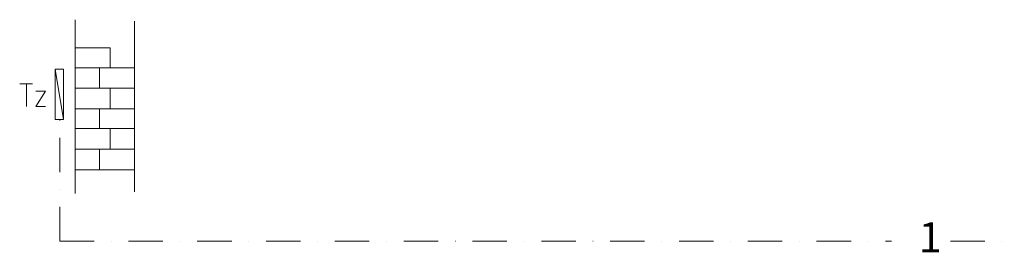
# Model space of a CAD drawing. Units: millimetres. Extents: x -8648 to 20659, y -34386 to 121930.
# Drawn here: x -1279 to 153, y 117673 to 118011 of the extents above; entities that cross this region are included whole.
import ezdxf
from ezdxf.enums import TextEntityAlignment as Align

# ---------------------------------------------------------------- set-up
doc = ezdxf.new("R2010")
doc.units = ezdxf.units.MM
doc.linetypes.add('DASHDOT', pattern=[1, 0.5, -0.25, 0, -0.25])
doc.layers.get('0').update_dxf_attribs({"color": 250})
doc.layers.add('1', color=130, linetype='Continuous')
doc.layers.add('2DR_PLS_SYGN', color=146, linetype='DASHDOT', lineweight=18)
doc.layers.add('2DR_SYM', color=13, linetype='Continuous', lineweight=18)
doc.styles.add('CP_ATTR', font='ROMANS.SHX')

# ---------------------------------------------------------------- blocks, each defined once
blk = doc.blocks.new('CPHS_822')
at = {"linetype": 'ByBlock', "style": 'CP_ATTR', "flags": 12}
blk.add_attdef('VAL', text='', height=0.25, dxfattribs=at).set_placement((0, 0), align=Align.MIDDLE)
at = {"linetype": 'ByBlock', "style": 'CP_ATTR', "flags": 9}
for tag, p in [('NAME', (-0.0919, -0.0183)), ('FLOW', (-0.0919, -0.0183)), ('CHARACTER', (-0.0919, -0.0184)), ('TEMPERATURE', (-0.0919, -0.0185)), ('NUMBER', (-0.0919, -0.0185)), ('PRODUCT-TYPE', (-0.0919, -0.0186)), ('ORDER-NO', (-0.0919, -0.0187)), ('OTHER', (-0.0918, -0.0183)), ('PN', (-0.0918, -0.0183)), ('PRODUCER', (-0.0917, -0.0183)), ('ARTICLE', (-0.0916, -0.0183)), ('VOLTAGE', (-0.0916, -0.0185)), ('GROUP', (-0.0915, -0.0185)), ('WEIGHT', (-0.0915, -0.0184)), ('POWER', (-0.0915, -0.0187)), ('DN', (-0.0914, -0.0186))]:
    blk.add_attdef(tag, text='', height=0.00005, dxfattribs=at).set_placement(p, align=Align.MIDDLE_LEFT)

msp = doc.modelspace()

# ---------------------------------------------------------------- linework, layer by layer
at = {"layer": '1', "color": 1, "lineweight": 0}
for points in [[(-1198.2, 118010.8), (-1198.2, 117758.5)], [(-1111.9, 118008.6), (-1111.9, 117760.8)], [(-1162.8, 117792.8), (-1198.2, 117792.8)]]:
    msp.add_lwpolyline(points, dxfattribs=at)
for points in [[(-1198.2, 117969.9), (-1147.3, 117969.9), (-1147.3, 117941.1), (-1198.2, 117941.1), (-1198.2, 117969.9)], [(-1227.4, 117865.9), (-1215.2, 117865.9), (-1227.4, 117938.9)], [(-1215.2, 117865.9), (-1227.4, 117938.9), (-1215.2, 117938.9)], [(-1162.8, 117941.1), (-1111.9, 117941.1), (-1111.9, 117911.2), (-1162.8, 117911.2), (-1162.8, 117941.1)], [(-1198.2, 117911.2), (-1147.3, 117911.2), (-1147.3, 117881.4), (-1198.2, 117881.4), (-1198.2, 117911.2)], [(-1162.8, 117881.4), (-1111.9, 117881.4), (-1111.9, 117852.6), (-1162.8, 117852.6), (-1162.8, 117881.4)], [(-1198.2, 117852.6), (-1147.3, 117852.6), (-1147.3, 117822.7), (-1198.2, 117822.7), (-1198.2, 117852.6)], [(-1162.8, 117822.7), (-1111.9, 117822.7), (-1111.9, 117792.8), (-1162.8, 117792.8), (-1162.8, 117822.7)]]:
    msp.add_lwpolyline(points, close=True, dxfattribs=at)
at = {"layer": '1', "color": 133, "lineweight": 0}
for points in [[(-1278.8, 117917.9), (-1260, 117917.9)], [(-1268.9, 117917.9), (-1268.9, 117884.7)], [(-1241.2, 117906.8), (-1255.6, 117884.7)], [(-1255.6, 117906.8), (-1241.2, 117906.8)], [(-1255.6, 117884.7), (-1241.2, 117884.7)]]:
    msp.add_lwpolyline(points, dxfattribs=at)
at = {"layer": '2DR_PLS_SYGN', "ltscale": 100}
for p, q in [((-1220.7, 117689), (-1220.7, 117865.9)), ((-1220.7, 117689), (-10.6, 117689)), ((74.9, 117689.1), (153.4, 117689.1))]:
    msp.add_line(p, q, dxfattribs=at)

# ---------------------------------------------------------------- block references
at = {"layer": '2DR_SYM'}
ref = msp.add_blockref('CPHS_822', (45.6, 117689.1), dxfattribs=dict(at, xscale=-175, yscale=175, zscale=0.7))
ref.add_attrib('VAL', '1', dxfattribs={"layer": '0', "linetype": 'ByBlock', "height": 43.7, "style": 'CP_ATTR', "flags": 12}).set_placement((45.6, 117689.1), align=Align.MIDDLE)

doc.saveas('drawing.dxf')
